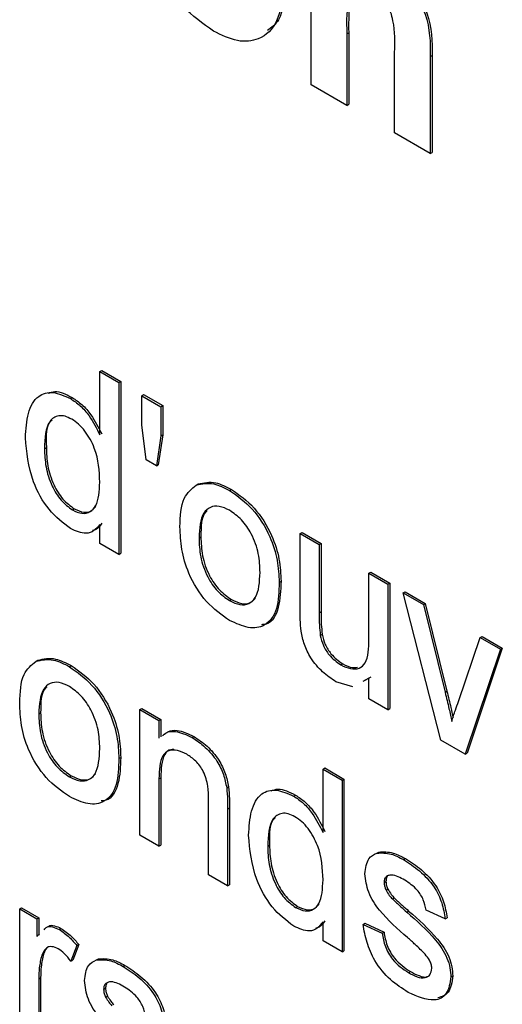
# Model space of a CAD drawing. Units: millimetres. Extents: x 525 to 4871, y 1652 to 4848.
# Drawn here: x 3224 to 3233, y 2445 to 2464 of the extents above; entities that cross this region are included whole.
import ezdxf

# ---------------------------------------------------------------- set-up
doc = ezdxf.new("R2010")
doc.units = ezdxf.units.MM

msp = doc.modelspace()

# ---------------------------------------------------------------- linework, layer by layer
at = {"color": 7, "linetype": 'Continuous', "lineweight": 25}
for p, q in [((3229.685, 2462.587), (3229.685, 2465.57)), ((3230.365, 2463.553), (3230.4, 2463.573)), ((3230.365, 2463.553), (3230.365, 2462.194)), ((3230.4, 2463.573), (3230.4, 2462.215)), ((3231.271, 2461.671), (3231.271, 2463.202)), ((3231.951, 2463.123), (3231.986, 2463.144)), ((3231.951, 2463.123), (3231.951, 2461.278)), ((3231.986, 2463.144), (3231.986, 2461.299)), ((3230.365, 2462.194), (3229.685, 2462.587)), ((3230.365, 2462.194), (3230.4, 2462.215)), ((3231.951, 2461.278), (3231.271, 2461.671)), ((3231.951, 2461.278), (3231.986, 2461.299)), ((3225.669, 2457.137), (3225.704, 2457.157)), ((3225.669, 2455.931), (3225.669, 2457.137)), ((3225.669, 2457.137), (3226.031, 2456.928)), ((3225.704, 2457.157), (3226.067, 2456.948)), ((3226.031, 2456.928), (3226.067, 2456.948)), ((3226.031, 2456.928), (3226.031, 2453.661)), ((3226.067, 2456.948), (3226.067, 2453.682)), ((3225.11, 2456.622), (3225.145, 2456.642)), ((3226.467, 2456.676), (3226.502, 2456.697)), ((3226.467, 2456.123), (3226.467, 2456.676)), ((3226.467, 2456.676), (3226.829, 2456.467)), ((3226.502, 2456.697), (3226.865, 2456.488)), ((3226.829, 2456.467), (3226.865, 2456.488)), ((3226.829, 2456.467), (3226.829, 2455.914)), ((3226.865, 2456.488), (3226.865, 2455.934)), ((3226.548, 2455.457), (3226.467, 2456.123)), ((3226.829, 2455.914), (3226.744, 2455.344)), ((3226.865, 2455.934), (3226.78, 2455.364)), ((3226.829, 2455.914), (3226.865, 2455.934)), ((3224.617, 2455.67), (3224.653, 2455.69)), ((3226.744, 2455.344), (3226.548, 2455.457)), ((3226.744, 2455.344), (3226.78, 2455.364)), ((3227.503, 2454.978), (3227.538, 2454.999)), ((3228.136, 2454.875), (3228.171, 2454.896)), ((3225.149, 2454.506), (3225.184, 2454.526)), ((3225.669, 2453.871), (3225.669, 2454.231)), ((3227.554, 2453.977), (3227.59, 2453.997)), ((3229.476, 2454.06), (3229.512, 2454.08)), ((3229.476, 2452.588), (3229.476, 2454.06)), ((3229.476, 2454.06), (3229.839, 2453.85)), ((3229.512, 2454.08), (3229.874, 2453.871)), ((3226.031, 2453.661), (3225.669, 2453.871)), ((3229.839, 2453.85), (3229.874, 2453.871)), ((3229.839, 2453.85), (3229.839, 2452.552)), ((3229.874, 2453.871), (3229.874, 2452.573)), ((3226.031, 2453.661), (3226.067, 2453.682)), ((3230.782, 2453.306), (3230.817, 2453.326)), ((3230.782, 2452.052), (3230.782, 2453.306)), ((3230.782, 2453.306), (3231.144, 2453.097)), ((3230.817, 2453.326), (3231.18, 2453.117)), ((3229.077, 2453.13), (3229.113, 2453.15)), ((3231.144, 2453.097), (3231.18, 2453.117)), ((3231.144, 2453.097), (3231.144, 2450.71)), ((3231.18, 2453.117), (3231.18, 2450.73)), ((3228.136, 2452.782), (3228.171, 2452.802)), ((3231.434, 2452.929), (3231.47, 2452.95)), ((3232.153, 2450.128), (3231.434, 2452.929)), ((3231.434, 2452.929), (3231.818, 2452.708)), ((3231.47, 2452.95), (3231.853, 2452.728)), ((3231.818, 2452.708), (3231.853, 2452.728)), ((3231.818, 2452.708), (3232.23, 2451.04)), ((3231.853, 2452.728), (3232.265, 2451.061)), ((3229.839, 2452.552), (3229.874, 2452.573)), ((3229.86, 2452.121), (3229.895, 2452.142)), ((3232.486, 2450.866), (3232.9, 2452.083)), ((3232.9, 2452.083), (3232.936, 2452.103)), ((3232.9, 2452.083), (3233.284, 2451.862)), ((3232.936, 2452.103), (3233.319, 2451.882)), ((3233.284, 2451.862), (3232.612, 2449.862)), ((3233.319, 2451.882), (3232.648, 2449.883)), ((3233.284, 2451.862), (3233.319, 2451.882)), ((3224.457, 2451.63), (3224.492, 2451.651)), ((3225.09, 2451.527), (3225.125, 2451.548)), ((3230.251, 2451.561), (3230.286, 2451.581)), ((3230.782, 2451.309), (3230.669, 2451.246)), ((3230.817, 2451.33), (3230.704, 2451.267)), ((3230.782, 2450.919), (3230.782, 2451.309)), ((3230.479, 2451.141), (3230.153, 2451.24)), ((3232.23, 2451.04), (3232.265, 2451.061)), ((3231.144, 2450.71), (3230.782, 2450.919)), ((3224.508, 2450.629), (3224.544, 2450.649)), ((3226.43, 2450.712), (3226.466, 2450.732)), ((3226.43, 2448.325), (3226.43, 2450.712)), ((3226.43, 2450.712), (3226.793, 2450.502)), ((3226.466, 2450.732), (3226.828, 2450.523)), ((3231.144, 2450.71), (3231.18, 2450.73)), ((3226.793, 2450.502), (3226.828, 2450.523)), ((3226.793, 2450.502), (3226.793, 2450.169)), ((3226.828, 2450.523), (3226.828, 2450.195)), ((3227.422, 2450.181), (3227.458, 2450.201)), ((3232.612, 2449.862), (3232.153, 2450.128)), ((3226.031, 2449.782), (3226.067, 2449.802)), ((3232.612, 2449.862), (3232.648, 2449.883)), ((3225.09, 2449.434), (3225.125, 2449.454)), ((3229.911, 2449.581), (3229.947, 2449.602)), ((3229.911, 2448.375), (3229.911, 2449.581)), ((3229.911, 2449.581), (3230.274, 2449.372)), ((3229.947, 2449.602), (3230.309, 2449.392)), ((3226.793, 2449.395), (3226.828, 2449.416)), ((3226.793, 2449.395), (3226.793, 2448.115)), ((3226.828, 2449.416), (3226.828, 2448.136)), ((3228.08, 2449.224), (3228.115, 2449.245)), ((3230.274, 2449.372), (3230.309, 2449.392)), ((3230.274, 2449.372), (3230.274, 2446.106)), ((3230.309, 2449.392), (3230.309, 2446.126)), ((3229.353, 2449.066), (3229.388, 2449.087)), ((3227.736, 2447.571), (3227.736, 2448.996)), ((3228.098, 2448.822), (3228.134, 2448.843)), ((3228.098, 2448.822), (3228.098, 2447.362)), ((3228.134, 2448.843), (3228.134, 2447.382)), ((3226.793, 2448.115), (3226.43, 2448.325)), ((3226.793, 2448.115), (3226.828, 2448.136)), ((3228.86, 2448.114), (3228.895, 2448.135)), ((3230.936, 2447.985), (3230.972, 2448.005)), ((3231.442, 2447.86), (3231.478, 2447.88)), ((3228.098, 2447.362), (3227.736, 2447.571)), ((3228.098, 2447.362), (3228.134, 2447.382)), ((3231.072, 2447.424), (3231.107, 2447.445)), ((3231.11, 2447.277), (3231.145, 2447.298)), ((3231.229, 2447.113), (3231.265, 2447.133)), ((3224.146, 2446.924), (3224.181, 2446.944)), ((3224.146, 2444.537), (3224.146, 2446.924)), ((3224.146, 2446.924), (3224.472, 2446.735)), ((3224.181, 2446.944), (3224.507, 2446.756)), ((3229.391, 2446.95), (3229.427, 2446.971)), ((3231.504, 2446.863), (3231.539, 2446.883)), ((3232.232, 2446.734), (3231.87, 2446.902)), ((3224.472, 2446.735), (3224.507, 2446.756)), ((3224.472, 2446.735), (3224.472, 2446.402)), ((3224.507, 2446.756), (3224.507, 2446.423)), ((3229.911, 2446.315), (3229.911, 2446.676)), ((3230.673, 2446.629), (3230.708, 2446.65)), ((3230.673, 2446.629), (3231.036, 2446.462)), ((3230.708, 2446.65), (3231.071, 2446.482)), ((3232.232, 2446.734), (3232.268, 2446.754)), ((3224.472, 2446.402), (3224.522, 2446.448)), ((3224.894, 2446.534), (3224.93, 2446.554)), ((3231.036, 2446.462), (3231.071, 2446.482)), ((3225.269, 2446.246), (3225.156, 2445.948)), ((3225.234, 2446.226), (3225.269, 2446.246)), ((3230.274, 2446.106), (3229.911, 2446.315)), ((3224.564, 2446.042), (3224.6, 2446.062)), ((3225.234, 2446.226), (3225.12, 2445.928)), ((3230.274, 2446.106), (3230.309, 2446.126)), ((3225.12, 2445.928), (3225.156, 2445.948)), ((3225.606, 2445.955), (3225.641, 2445.976)), ((3226.112, 2445.831), (3226.147, 2445.851)), ((3231.535, 2445.713), (3231.571, 2445.733)), ((3224.508, 2445.596), (3224.544, 2445.616)), ((3224.508, 2445.596), (3224.508, 2444.328)), ((3224.544, 2445.616), (3224.544, 2444.348)), ((3232.341, 2445.63), (3232.376, 2445.65)), ((3225.741, 2445.395), (3225.777, 2445.415)), ((3225.779, 2445.248), (3225.815, 2445.268))]:
    msp.add_line(p, q, dxfattribs=at)
for points, knots in [([(3227.828, 2463.606), (3227.628, 2463.748), (3227.228, 2464.031), (3226.758, 2464.71), (3226.538, 2465.39), (3226.52, 2465.764), (3226.512, 2465.952)], [0, 0, 0, 0, 0.2801445, 0.5588988, 0.7790531, 1, 1, 1, 1]), ([(3231.15, 2464.777), (3231.243, 2464.714), (3231.43, 2464.588), (3231.688, 2464.292), (3231.949, 2463.761), (3231.95, 2463.386), (3231.951, 2463.123)], [0, 0, 0, 0, 0.18733, 0.374473, 0.560905, 1, 1, 1, 1]), ([(3231.185, 2464.797), (3231.279, 2464.734), (3231.465, 2464.608), (3231.723, 2464.312), (3231.984, 2463.781), (3231.985, 2463.407), (3231.986, 2463.144)], [0, 0, 0, 0, 0.18733, 0.374473, 0.560905, 1, 1, 1, 1]), ([(3229.141, 2464.401), (3229.121, 2464.184), (3229.083, 2463.751), (3228.734, 2463.433), (3228.293, 2463.381), (3227.983, 2463.531), (3227.828, 2463.606)], [0, 0, 0, 0, 0.279924, 0.559367, 0.779516, 1, 1, 1, 1]), ([(3229.176, 2464.421), (3229.164, 2464.195), (3229.144, 2463.831), (3228.933, 2463.674), (3228.853, 2463.615)], [0, 0, 0, 0, 0.621727, 1, 1, 1, 1]), ([(3230.882, 2464.355), (3230.831, 2464.38), (3230.728, 2464.43), (3230.59, 2464.422), (3230.479, 2464.359), (3230.347, 2464.108), (3230.357, 2463.799), (3230.365, 2463.553)], [0, 0, 0, 0, 0.125032, 0.250033, 0.375026, 0.500058, 1, 1, 1, 1]), ([(3230.535, 2464.377), (3230.531, 2464.374), (3230.489, 2464.351), (3230.392, 2464.113), (3230.396, 2463.813), (3230.4, 2463.573)], [0, 0, 0, 0, 0.02492, 0.219993, 1, 1, 1, 1]), ([(3231.271, 2463.202), (3231.277, 2463.396), (3231.284, 2463.638), (3231.203, 2463.966), (3231.122, 2464.129), (3231.01, 2464.271), (3230.925, 2464.327), (3230.882, 2464.355)], [0, 0, 0, 0, 0.500597, 0.625513, 0.750322, 0.87511, 1, 1, 1, 1]), ([(3224.255, 2455.879), (3224.264, 2456.039), (3224.283, 2456.36), (3224.463, 2456.685), (3224.771, 2456.774), (3224.997, 2456.673), (3225.11, 2456.622)], [0, 0, 0, 0, 0.280962, 0.56044, 0.780127, 1, 1, 1, 1]), ([(3224.684, 2456.722), (3224.726, 2456.738), (3224.856, 2456.787), (3225.029, 2456.701), (3225.145, 2456.642)], [0, 0, 0, 0, 0.3247438, 1, 1, 1, 1]), ([(3225.11, 2456.622), (3225.173, 2456.58), (3225.299, 2456.497), (3225.505, 2456.26), (3225.607, 2456.056), (3225.669, 2455.931)], [0, 0, 0, 0, 0.280563, 0.560896, 1, 1, 1, 1]), ([(3225.145, 2456.642), (3225.208, 2456.601), (3225.334, 2456.518), (3225.54, 2456.281), (3225.642, 2456.076), (3225.704, 2455.951)], [0, 0, 0, 0, 0.280563, 0.560896, 1, 1, 1, 1]), ([(3225.134, 2456.231), (3225.091, 2456.252), (3225.006, 2456.295), (3224.85, 2456.304), (3224.638, 2456.162), (3224.626, 2455.867), (3224.617, 2455.67)], [0, 0, 0, 0, 0.125718, 0.25135, 0.501025, 1, 1, 1, 1]), ([(3224.764, 2456.211), (3224.76, 2456.209), (3224.639, 2456.134), (3224.646, 2455.909), (3224.653, 2455.69)], [0, 0, 0, 0, 0.031563, 1, 1, 1, 1]), ([(3225.669, 2455.032), (3225.66, 2455.246), (3225.646, 2455.567), (3225.427, 2455.965), (3225.266, 2456.144), (3225.178, 2456.202), (3225.134, 2456.231)], [0, 0, 0, 0, 0.498965, 0.748684, 0.874281, 1, 1, 1, 1]), ([(3225.112, 2454.15), (3224.969, 2454.26), (3224.684, 2454.478), (3224.318, 2455.155), (3224.279, 2455.604), (3224.255, 2455.879)], [0, 0, 0, 0, 0.279615, 0.559901, 1, 1, 1, 1]), ([(3224.617, 2455.67), (3224.621, 2455.557), (3224.629, 2455.333), (3224.736, 2454.983), (3224.924, 2454.674), (3225.074, 2454.562), (3225.149, 2454.506)], [0, 0, 0, 0, 0.281206, 0.560839, 0.780812, 1, 1, 1, 1]), ([(3224.653, 2455.69), (3224.656, 2455.578), (3224.664, 2455.353), (3224.771, 2455.003), (3224.959, 2454.695), (3225.109, 2454.582), (3225.184, 2454.526)], [0, 0, 0, 0, 0.281206, 0.560839, 0.780812, 1, 1, 1, 1]), ([(3227.538, 2454.999), (3227.645, 2455.023), (3227.837, 2455.066), (3228.069, 2454.948), (3228.171, 2454.896)], [0, 0, 0, 0, 0.5590331, 1, 1, 1, 1]), ([(3225.149, 2454.506), (3225.211, 2454.478), (3225.335, 2454.422), (3225.489, 2454.462), (3225.649, 2454.626), (3225.661, 2454.864), (3225.669, 2455.032)], [0, 0, 0, 0, 0.186719, 0.373542, 0.560525, 1, 1, 1, 1]), ([(3227.192, 2454.185), (3227.2, 2454.385), (3227.214, 2454.743), (3227.415, 2454.906), (3227.503, 2454.978)], [0, 0, 0, 0, 0.560963, 1, 1, 1, 1]), ([(3227.503, 2454.978), (3227.61, 2455.002), (3227.802, 2455.045), (3228.034, 2454.927), (3228.136, 2454.875)], [0, 0, 0, 0, 0.5590331, 1, 1, 1, 1]), ([(3228.136, 2454.875), (3228.284, 2454.771), (3228.581, 2454.562), (3228.904, 2454.04), (3229.059, 2453.543), (3229.071, 2453.268), (3229.077, 2453.13)], [0, 0, 0, 0, 0.279556, 0.5586, 0.778991, 1, 1, 1, 1]), ([(3228.171, 2454.896), (3228.32, 2454.791), (3228.617, 2454.582), (3228.94, 2454.061), (3229.094, 2453.564), (3229.107, 2453.288), (3229.113, 2453.15)], [0, 0, 0, 0, 0.279556, 0.5586, 0.778991, 1, 1, 1, 1]), ([(3225.184, 2454.526), (3225.246, 2454.499), (3225.369, 2454.444), (3225.514, 2454.474), (3225.57, 2454.544), (3225.593, 2454.573)], [0, 0, 0, 0, 0.369419, 0.739044, 1, 1, 1, 1]), ([(3228.136, 2454.499), (3228.069, 2454.53), (3227.936, 2454.594), (3227.763, 2454.569), (3227.58, 2454.41), (3227.565, 2454.155), (3227.554, 2453.977)], [0, 0, 0, 0, 0.187137, 0.374025, 0.561097, 1, 1, 1, 1]), ([(3227.705, 2454.487), (3227.697, 2454.481), (3227.592, 2454.393), (3227.591, 2454.188), (3227.59, 2453.997)], [0, 0, 0, 0, 0.069592, 1, 1, 1, 1]), ([(3228.715, 2453.32), (3228.71, 2453.436), (3228.702, 2453.668), (3228.574, 2454.031), (3228.368, 2454.335), (3228.213, 2454.444), (3228.136, 2454.499)], [0, 0, 0, 0, 0.281064, 0.560316, 0.780174, 1, 1, 1, 1]), ([(3225.669, 2454.231), (3225.635, 2454.188), (3225.566, 2454.1), (3225.382, 2454.033), (3225.214, 2454.106), (3225.112, 2454.15)], [0, 0, 0, 0, 0.2811161, 0.561725, 1, 1, 1, 1]), ([(3225.704, 2454.252), (3225.672, 2454.204), (3225.626, 2454.137), (3225.551, 2454.118), (3225.53, 2454.112)], [0, 0, 0, 0, 0.706721, 1, 1, 1, 1]), ([(3228.136, 2452.405), (3227.984, 2452.511), (3227.681, 2452.723), (3227.352, 2453.26), (3227.209, 2453.764), (3227.198, 2454.045), (3227.192, 2454.185)], [0, 0, 0, 0, 0.279616, 0.558371, 0.778858, 1, 1, 1, 1]), ([(3227.554, 2453.977), (3227.559, 2453.859), (3227.567, 2453.625), (3227.689, 2453.256), (3227.901, 2452.947), (3228.057, 2452.837), (3228.136, 2452.782)], [0, 0, 0, 0, 0.281129, 0.560384, 0.780159, 1, 1, 1, 1]), ([(3227.59, 2453.997), (3227.594, 2453.88), (3227.603, 2453.645), (3227.725, 2453.276), (3227.936, 2452.967), (3228.093, 2452.857), (3228.171, 2452.802)], [0, 0, 0, 0, 0.281129, 0.560384, 0.780159, 1, 1, 1, 1]), ([(3228.136, 2452.782), (3228.203, 2452.75), (3228.337, 2452.686), (3228.51, 2452.716), (3228.692, 2452.881), (3228.705, 2453.139), (3228.715, 2453.32)], [0, 0, 0, 0, 0.187044, 0.373945, 0.560983, 1, 1, 1, 1]), ([(3229.077, 2453.13), (3229.072, 2452.955), (3229.062, 2452.606), (3228.841, 2452.287), (3228.497, 2452.238), (3228.256, 2452.349), (3228.136, 2452.405)], [0, 0, 0, 0, 0.281033, 0.559513, 0.779602, 1, 1, 1, 1]), ([(3229.113, 2453.15), (3229.106, 2452.979), (3229.093, 2452.639), (3228.934, 2452.339), (3228.771, 2452.326), (3228.741, 2452.324)], [0, 0, 0, 0, 0.450597, 0.8971, 1, 1, 1, 1]), ([(3228.171, 2452.802), (3228.238, 2452.771), (3228.371, 2452.708), (3228.536, 2452.729), (3228.602, 2452.804), (3228.631, 2452.836)], [0, 0, 0, 0, 0.361119, 0.721959, 1, 1, 1, 1]), ([(3229.497, 2452.201), (3229.489, 2452.275), (3229.476, 2452.407), (3229.476, 2452.533), (3229.476, 2452.588)], [0, 0, 0, 0, 0.559839, 1, 1, 1, 1]), ([(3229.839, 2452.552), (3229.839, 2452.474), (3229.838, 2452.334), (3229.853, 2452.186), (3229.86, 2452.121)], [0, 0, 0, 0, 0.560241, 1, 1, 1, 1]), ([(3229.874, 2452.573), (3229.874, 2452.494), (3229.873, 2452.354), (3229.889, 2452.207), (3229.895, 2452.142)], [0, 0, 0, 0, 0.560241, 1, 1, 1, 1]), ([(3230.153, 2451.24), (3230.069, 2451.298), (3229.9, 2451.413), (3229.684, 2451.666), (3229.546, 2451.948), (3229.513, 2452.116), (3229.497, 2452.201)], [0, 0, 0, 0, 0.280286, 0.560186, 0.779607, 1, 1, 1, 1]), ([(3229.86, 2452.121), (3229.876, 2452.058), (3229.908, 2451.931), (3230.044, 2451.708), (3230.173, 2451.617), (3230.251, 2451.561)], [0, 0, 0, 0, 0.280864, 0.561194, 1, 1, 1, 1]), ([(3229.895, 2452.142), (3229.911, 2452.078), (3229.943, 2451.951), (3230.08, 2451.728), (3230.208, 2451.637), (3230.286, 2451.581)], [0, 0, 0, 0, 0.280864, 0.561194, 1, 1, 1, 1]), ([(3230.251, 2451.561), (3230.313, 2451.532), (3230.436, 2451.475), (3230.603, 2451.484), (3230.777, 2451.633), (3230.78, 2451.879), (3230.782, 2452.052)], [0, 0, 0, 0, 0.187111, 0.374253, 0.560834, 1, 1, 1, 1]), ([(3224.457, 2451.63), (3224.564, 2451.654), (3224.756, 2451.697), (3224.988, 2451.579), (3225.09, 2451.527)], [0, 0, 0, 0, 0.559033, 1, 1, 1, 1]), ([(3224.492, 2451.651), (3224.599, 2451.675), (3224.791, 2451.718), (3225.023, 2451.6), (3225.125, 2451.548)], [0, 0, 0, 0, 0.559033, 1, 1, 1, 1]), ([(3224.146, 2450.837), (3224.154, 2451.037), (3224.168, 2451.394), (3224.369, 2451.558), (3224.457, 2451.63)], [0, 0, 0, 0, 0.560963, 1, 1, 1, 1]), ([(3225.09, 2451.527), (3225.238, 2451.423), (3225.535, 2451.214), (3225.858, 2450.692), (3226.013, 2450.195), (3226.025, 2449.92), (3226.031, 2449.782)], [0, 0, 0, 0, 0.279556, 0.5586, 0.778991, 1, 1, 1, 1]), ([(3225.125, 2451.548), (3225.274, 2451.443), (3225.571, 2451.234), (3225.894, 2450.713), (3226.048, 2450.216), (3226.061, 2449.94), (3226.067, 2449.802)], [0, 0, 0, 0, 0.279556, 0.5586, 0.778991, 1, 1, 1, 1]), ([(3230.286, 2451.581), (3230.349, 2451.55), (3230.45, 2451.499), (3230.534, 2451.512), (3230.566, 2451.517)], [0, 0, 0, 0, 0.625378, 1, 1, 1, 1]), ([(3225.09, 2451.15), (3225.023, 2451.182), (3224.89, 2451.246), (3224.717, 2451.221), (3224.534, 2451.062), (3224.519, 2450.807), (3224.508, 2450.629)], [0, 0, 0, 0, 0.187137, 0.374025, 0.561097, 1, 1, 1, 1]), ([(3224.659, 2451.139), (3224.651, 2451.133), (3224.546, 2451.045), (3224.545, 2450.84), (3224.544, 2450.649)], [0, 0, 0, 0, 0.069592, 1, 1, 1, 1]), ([(3225.669, 2449.971), (3225.664, 2450.088), (3225.656, 2450.32), (3225.528, 2450.683), (3225.322, 2450.987), (3225.167, 2451.096), (3225.09, 2451.15)], [0, 0, 0, 0, 0.281064, 0.560316, 0.780174, 1, 1, 1, 1]), ([(3232.23, 2451.04), (3232.256, 2450.936), (3232.302, 2450.75), (3232.342, 2450.566), (3232.359, 2450.485)], [0, 0, 0, 0, 0.559981, 1, 1, 1, 1]), ([(3232.265, 2451.061), (3232.291, 2450.957), (3232.333, 2450.789), (3232.369, 2450.623), (3232.383, 2450.56)], [0, 0, 0, 0, 0.621027, 1, 1, 1, 1]), ([(3225.09, 2449.057), (3224.938, 2449.163), (3224.635, 2449.375), (3224.306, 2449.911), (3224.163, 2450.416), (3224.152, 2450.697), (3224.146, 2450.837)], [0, 0, 0, 0, 0.2796157, 0.5583707, 0.778858, 1, 1, 1, 1]), ([(3232.359, 2450.485), (3232.381, 2450.558), (3232.42, 2450.688), (3232.466, 2450.811), (3232.486, 2450.866)], [0, 0, 0, 0, 0.559986, 1, 1, 1, 1]), ([(3224.508, 2450.629), (3224.513, 2450.511), (3224.521, 2450.277), (3224.643, 2449.908), (3224.855, 2449.599), (3225.011, 2449.489), (3225.09, 2449.434)], [0, 0, 0, 0, 0.281129, 0.560384, 0.780159, 1, 1, 1, 1]), ([(3224.544, 2450.649), (3224.548, 2450.532), (3224.557, 2450.297), (3224.679, 2449.928), (3224.89, 2449.619), (3225.047, 2449.509), (3225.125, 2449.454)], [0, 0, 0, 0, 0.281129, 0.560384, 0.780159, 1, 1, 1, 1]), ([(3226.86, 2450.219), (3226.882, 2450.238), (3226.947, 2450.293), (3227.136, 2450.314), (3227.314, 2450.231), (3227.422, 2450.181)], [0, 0, 0, 0, 0.164679, 0.49008, 1, 1, 1, 1]), ([(3226.896, 2450.239), (3226.918, 2450.258), (3226.983, 2450.314), (3227.171, 2450.334), (3227.349, 2450.252), (3227.458, 2450.201)], [0, 0, 0, 0, 0.164679, 0.49008, 1, 1, 1, 1]), ([(3227.422, 2450.181), (3227.507, 2450.124), (3227.675, 2450.011), (3227.893, 2449.76), (3228.029, 2449.477), (3228.063, 2449.308), (3228.08, 2449.224)], [0, 0, 0, 0, 0.280216, 0.559971, 0.779636, 1, 1, 1, 1]), ([(3227.458, 2450.201), (3227.542, 2450.144), (3227.711, 2450.031), (3227.928, 2449.78), (3228.064, 2449.497), (3228.098, 2449.329), (3228.115, 2449.245)], [0, 0, 0, 0, 0.280216, 0.559971, 0.779636, 1, 1, 1, 1]), ([(3225.09, 2449.434), (3225.157, 2449.402), (3225.291, 2449.338), (3225.464, 2449.368), (3225.646, 2449.533), (3225.659, 2449.791), (3225.669, 2449.971)], [0, 0, 0, 0, 0.187044, 0.373945, 0.560983, 1, 1, 1, 1]), ([(3226.067, 2449.802), (3226.06, 2449.631), (3226.047, 2449.29), (3225.888, 2448.991), (3225.725, 2448.978), (3225.695, 2448.976)], [0, 0, 0, 0, 0.450597, 0.8971, 1, 1, 1, 1]), ([(3227.322, 2449.862), (3227.261, 2449.891), (3227.14, 2449.95), (3226.975, 2449.944), (3226.802, 2449.803), (3226.797, 2449.563), (3226.793, 2449.395)], [0, 0, 0, 0, 0.187273, 0.374362, 0.56054, 1, 1, 1, 1]), ([(3227.073, 2449.951), (3227.054, 2449.951), (3226.981, 2449.954), (3226.841, 2449.814), (3226.833, 2449.58), (3226.828, 2449.416)], [0, 0, 0, 0, 0.0938094, 0.3634751, 1, 1, 1, 1]), ([(3227.736, 2448.996), (3227.735, 2449.081), (3227.734, 2449.25), (3227.66, 2449.524), (3227.494, 2449.745), (3227.379, 2449.823), (3227.322, 2449.862)], [0, 0, 0, 0, 0.2816799, 0.5597852, 0.7795872, 1, 1, 1, 1]), ([(3226.031, 2449.782), (3226.026, 2449.607), (3226.016, 2449.258), (3225.795, 2448.939), (3225.451, 2448.89), (3225.21, 2449.001), (3225.09, 2449.057)], [0, 0, 0, 0, 0.2810332, 0.5595131, 0.779602, 1, 1, 1, 1]), ([(3225.125, 2449.454), (3225.192, 2449.423), (3225.325, 2449.36), (3225.49, 2449.381), (3225.556, 2449.456), (3225.585, 2449.488)], [0, 0, 0, 0, 0.361119, 0.721959, 1, 1, 1, 1]), ([(3228.115, 2449.245), (3228.122, 2449.168), (3228.134, 2449.031), (3228.134, 2448.9), (3228.134, 2448.843)], [0, 0, 0, 0, 0.559791, 1, 1, 1, 1]), ([(3228.08, 2449.224), (3228.086, 2449.148), (3228.098, 2449.011), (3228.098, 2448.88), (3228.098, 2448.822)], [0, 0, 0, 0, 0.559791, 1, 1, 1, 1]), ([(3228.497, 2448.323), (3228.507, 2448.483), (3228.526, 2448.804), (3228.706, 2449.13), (3229.013, 2449.218), (3229.24, 2449.117), (3229.353, 2449.066)], [0, 0, 0, 0, 0.280962, 0.56044, 0.780127, 1, 1, 1, 1]), ([(3228.927, 2449.166), (3228.969, 2449.182), (3229.099, 2449.232), (3229.272, 2449.145), (3229.388, 2449.087)], [0, 0, 0, 0, 0.324744, 1, 1, 1, 1]), ([(3229.353, 2449.066), (3229.416, 2449.025), (3229.541, 2448.942), (3229.747, 2448.705), (3229.849, 2448.5), (3229.911, 2448.375)], [0, 0, 0, 0, 0.280563, 0.560896, 1, 1, 1, 1]), ([(3229.388, 2449.087), (3229.451, 2449.045), (3229.577, 2448.962), (3229.783, 2448.725), (3229.885, 2448.52), (3229.947, 2448.395)], [0, 0, 0, 0, 0.280563, 0.560896, 1, 1, 1, 1]), ([(3229.377, 2448.676), (3229.334, 2448.697), (3229.249, 2448.739), (3229.092, 2448.748), (3228.881, 2448.607), (3228.868, 2448.311), (3228.86, 2448.114)], [0, 0, 0, 0, 0.125718, 0.25135, 0.501025, 1, 1, 1, 1]), ([(3229.007, 2448.655), (3229.003, 2448.653), (3228.882, 2448.578), (3228.889, 2448.353), (3228.895, 2448.135)], [0, 0, 0, 0, 0.031563, 1, 1, 1, 1]), ([(3229.911, 2447.476), (3229.902, 2447.69), (3229.889, 2448.011), (3229.67, 2448.409), (3229.509, 2448.588), (3229.421, 2448.647), (3229.377, 2448.676)], [0, 0, 0, 0, 0.498965, 0.748684, 0.874281, 1, 1, 1, 1]), ([(3229.354, 2446.595), (3229.212, 2446.704), (3228.927, 2446.923), (3228.561, 2447.599), (3228.521, 2448.048), (3228.497, 2448.323)], [0, 0, 0, 0, 0.2796147, 0.559901, 1, 1, 1, 1]), ([(3228.895, 2448.135), (3228.899, 2448.022), (3228.907, 2447.797), (3229.014, 2447.447), (3229.202, 2447.139), (3229.352, 2447.027), (3229.427, 2446.971)], [0, 0, 0, 0, 0.281206, 0.560839, 0.780812, 1, 1, 1, 1]), ([(3228.86, 2448.114), (3228.864, 2448.002), (3228.871, 2447.777), (3228.978, 2447.427), (3229.166, 2447.119), (3229.316, 2447.006), (3229.391, 2446.95)], [0, 0, 0, 0, 0.281206, 0.560839, 0.780812, 1, 1, 1, 1]), ([(3230.709, 2447.591), (3230.723, 2447.699), (3230.747, 2447.892), (3230.878, 2447.956), (3230.936, 2447.985)], [0, 0, 0, 0, 0.558927, 1, 1, 1, 1]), ([(3230.936, 2447.985), (3231.025, 2447.988), (3231.184, 2447.995), (3231.363, 2447.901), (3231.442, 2447.86)], [0, 0, 0, 0, 0.558938, 1, 1, 1, 1]), ([(3230.972, 2448.005), (3231.061, 2448.009), (3231.219, 2448.015), (3231.399, 2447.922), (3231.478, 2447.88)], [0, 0, 0, 0, 0.558938, 1, 1, 1, 1]), ([(3231.442, 2447.86), (3231.544, 2447.794), (3231.747, 2447.663), (3232.018, 2447.379), (3232.185, 2447.034), (3232.216, 2446.834), (3232.232, 2446.734)], [0, 0, 0, 0, 0.280737, 0.560427, 0.77945, 1, 1, 1, 1]), ([(3231.478, 2447.88), (3231.579, 2447.815), (3231.782, 2447.684), (3232.054, 2447.399), (3232.22, 2447.055), (3232.252, 2446.855), (3232.268, 2446.754)], [0, 0, 0, 0, 0.280737, 0.560427, 0.77945, 1, 1, 1, 1]), ([(3231.514, 2446.38), (3231.33, 2446.54), (3231.1, 2446.74), (3230.865, 2447.058), (3230.743, 2447.299), (3230.723, 2447.474), (3230.709, 2447.591)], [0, 0, 0, 0, 0.5013208, 0.6265921, 0.7518172, 1, 1, 1, 1]), ([(3231.469, 2447.468), (3231.381, 2447.516), (3231.249, 2447.589), (3231.124, 2447.554), (3231.078, 2447.496), (3231.074, 2447.448), (3231.072, 2447.424)], [0, 0, 0, 0, 0.49977, 0.749095, 0.874592, 1, 1, 1, 1]), ([(3231.174, 2447.564), (3231.166, 2447.562), (3231.14, 2447.557), (3231.114, 2447.515), (3231.109, 2447.468), (3231.107, 2447.445)], [0, 0, 0, 0, 0.1895544, 0.5949223, 1, 1, 1, 1]), ([(3229.391, 2446.95), (3229.453, 2446.922), (3229.577, 2446.866), (3229.732, 2446.906), (3229.892, 2447.07), (3229.903, 2447.309), (3229.911, 2447.476)], [0, 0, 0, 0, 0.186719, 0.373542, 0.560525, 1, 1, 1, 1]), ([(3231.072, 2447.424), (3231.074, 2447.398), (3231.078, 2447.35), (3231.1, 2447.3), (3231.11, 2447.277)], [0, 0, 0, 0, 0.559236, 1, 1, 1, 1]), ([(3231.107, 2447.445), (3231.109, 2447.418), (3231.113, 2447.37), (3231.135, 2447.32), (3231.145, 2447.298)], [0, 0, 0, 0, 0.559236, 1, 1, 1, 1]), ([(3231.87, 2446.902), (3231.857, 2446.967), (3231.831, 2447.097), (3231.683, 2447.327), (3231.55, 2447.414), (3231.469, 2447.468)], [0, 0, 0, 0, 0.280304, 0.560237, 1, 1, 1, 1]), ([(3231.11, 2447.277), (3231.129, 2447.243), (3231.164, 2447.183), (3231.209, 2447.134), (3231.229, 2447.113)], [0, 0, 0, 0, 0.559084, 1, 1, 1, 1]), ([(3231.145, 2447.298), (3231.165, 2447.264), (3231.2, 2447.203), (3231.245, 2447.155), (3231.265, 2447.133)], [0, 0, 0, 0, 0.559084, 1, 1, 1, 1]), ([(3229.427, 2446.971), (3229.488, 2446.943), (3229.612, 2446.888), (3229.756, 2446.918), (3229.813, 2446.988), (3229.836, 2447.017)], [0, 0, 0, 0, 0.369419, 0.739044, 1, 1, 1, 1]), ([(3231.229, 2447.113), (3231.28, 2447.065), (3231.371, 2446.981), (3231.463, 2446.899), (3231.504, 2446.863)], [0, 0, 0, 0, 0.559965, 1, 1, 1, 1]), ([(3231.265, 2447.133), (3231.316, 2447.086), (3231.407, 2447.001), (3231.498, 2446.919), (3231.539, 2446.883)], [0, 0, 0, 0, 0.559965, 1, 1, 1, 1]), ([(3231.504, 2446.863), (3231.692, 2446.698), (3231.927, 2446.493), (3232.175, 2446.174), (3232.273, 2445.992), (3232.332, 2445.802), (3232.338, 2445.687), (3232.341, 2445.63)], [0, 0, 0, 0, 0.500446, 0.625396, 0.750274, 0.875069, 1, 1, 1, 1]), ([(3231.539, 2446.883), (3231.727, 2446.719), (3231.962, 2446.513), (3232.21, 2446.194), (3232.308, 2446.012), (3232.368, 2445.822), (3232.373, 2445.707), (3232.376, 2445.65)], [0, 0, 0, 0, 0.500446, 0.625396, 0.750274, 0.875069, 1, 1, 1, 1]), ([(3224.693, 2446.593), (3224.695, 2446.595), (3224.722, 2446.62), (3224.809, 2446.608), (3224.889, 2446.572), (3224.93, 2446.554)], [0, 0, 0, 0, 0.035583, 0.51773, 1, 1, 1, 1]), ([(3229.911, 2446.676), (3229.877, 2446.632), (3229.809, 2446.545), (3229.625, 2446.477), (3229.457, 2446.55), (3229.354, 2446.595)], [0, 0, 0, 0, 0.281116, 0.561725, 1, 1, 1, 1]), ([(3229.947, 2446.696), (3229.914, 2446.648), (3229.869, 2446.581), (3229.794, 2446.562), (3229.772, 2446.556)], [0, 0, 0, 0, 0.706721, 1, 1, 1, 1]), ([(3231.531, 2445.338), (3231.417, 2445.41), (3231.188, 2445.555), (3230.896, 2445.905), (3230.732, 2446.291), (3230.693, 2446.516), (3230.673, 2446.629)], [0, 0, 0, 0, 0.280739, 0.559297, 0.779311, 1, 1, 1, 1]), ([(3224.608, 2446.527), (3224.625, 2446.547), (3224.664, 2446.594), (3224.772, 2446.59), (3224.853, 2446.552), (3224.894, 2446.534)], [0, 0, 0, 0, 0.2702293, 0.6350685, 1, 1, 1, 1]), ([(3224.894, 2446.534), (3224.961, 2446.488), (3225.08, 2446.405), (3225.187, 2446.281), (3225.234, 2446.226)], [0, 0, 0, 0, 0.559546, 1, 1, 1, 1]), ([(3224.93, 2446.554), (3224.996, 2446.508), (3225.116, 2446.426), (3225.222, 2446.301), (3225.269, 2446.246)], [0, 0, 0, 0, 0.559546, 1, 1, 1, 1]), ([(3231.036, 2446.462), (3231.05, 2446.378), (3231.079, 2446.211), (3231.255, 2445.902), (3231.429, 2445.784), (3231.535, 2445.713)], [0, 0, 0, 0, 0.281314, 0.561069, 1, 1, 1, 1]), ([(3231.071, 2446.482), (3231.085, 2446.398), (3231.114, 2446.232), (3231.29, 2445.922), (3231.464, 2445.805), (3231.571, 2445.733)], [0, 0, 0, 0, 0.281314, 0.561069, 1, 1, 1, 1]), ([(3231.854, 2446.061), (3231.792, 2446.124), (3231.68, 2446.236), (3231.565, 2446.336), (3231.514, 2446.38)], [0, 0, 0, 0, 0.559788, 1, 1, 1, 1]), ([(3224.6, 2446.062), (3224.581, 2445.984), (3224.549, 2445.846), (3224.545, 2445.686), (3224.544, 2445.616)], [0, 0, 0, 0, 0.559888, 1, 1, 1, 1]), ([(3224.88, 2446.165), (3224.839, 2446.183), (3224.756, 2446.219), (3224.632, 2446.186), (3224.59, 2446.096), (3224.564, 2446.042)], [0, 0, 0, 0, 0.280305, 0.560911, 1, 1, 1, 1]), ([(3224.7, 2446.203), (3224.698, 2446.202), (3224.643, 2446.19), (3224.621, 2446.125), (3224.6, 2446.062)], [0, 0, 0, 0, 0.0317258, 1, 1, 1, 1]), ([(3225.12, 2445.928), (3225.079, 2445.982), (3225.005, 2446.079), (3224.918, 2446.139), (3224.88, 2446.165)], [0, 0, 0, 0, 0.560116, 1, 1, 1, 1]), ([(3231.978, 2445.796), (3231.976, 2445.821), (3231.972, 2445.872), (3231.928, 2445.969), (3231.882, 2446.026), (3231.854, 2446.061)], [0, 0, 0, 0, 0.279757, 0.559839, 1, 1, 1, 1]), ([(3224.564, 2446.042), (3224.546, 2445.964), (3224.513, 2445.826), (3224.51, 2445.666), (3224.508, 2445.596)], [0, 0, 0, 0, 0.559888, 1, 1, 1, 1]), ([(3225.379, 2445.562), (3225.392, 2445.669), (3225.416, 2445.862), (3225.548, 2445.927), (3225.606, 2445.955)], [0, 0, 0, 0, 0.558927, 1, 1, 1, 1]), ([(3225.606, 2445.955), (3225.695, 2445.959), (3225.854, 2445.965), (3226.033, 2445.872), (3226.112, 2445.831)], [0, 0, 0, 0, 0.558938, 1, 1, 1, 1]), ([(3225.641, 2445.976), (3225.73, 2445.979), (3225.889, 2445.986), (3226.068, 2445.892), (3226.147, 2445.851)], [0, 0, 0, 0, 0.558938, 1, 1, 1, 1]), ([(3226.112, 2445.831), (3226.213, 2445.765), (3226.416, 2445.634), (3226.688, 2445.35), (3226.854, 2445.005), (3226.886, 2444.805), (3226.902, 2444.705)], [0, 0, 0, 0, 0.280737, 0.560427, 0.77945, 1, 1, 1, 1]), ([(3226.147, 2445.851), (3226.249, 2445.785), (3226.451, 2445.654), (3226.723, 2445.37), (3226.89, 2445.026), (3226.921, 2444.826), (3226.937, 2444.725)], [0, 0, 0, 0, 0.280737, 0.560427, 0.77945, 1, 1, 1, 1]), ([(3231.535, 2445.713), (3231.591, 2445.683), (3231.701, 2445.624), (3231.848, 2445.602), (3231.956, 2445.659), (3231.971, 2445.751), (3231.978, 2445.796)], [0, 0, 0, 0, 0.281188, 0.560952, 0.781095, 1, 1, 1, 1]), ([(3231.571, 2445.733), (3231.625, 2445.705), (3231.734, 2445.65), (3231.855, 2445.614), (3231.896, 2445.642), (3231.899, 2445.644)], [0, 0, 0, 0, 0.479623, 0.956818, 1, 1, 1, 1]), ([(3226.183, 2444.351), (3225.999, 2444.511), (3225.769, 2444.711), (3225.535, 2445.029), (3225.413, 2445.27), (3225.392, 2445.445), (3225.379, 2445.562)], [0, 0, 0, 0, 0.501321, 0.626592, 0.751817, 1, 1, 1, 1]), ([(3226.138, 2445.438), (3226.051, 2445.487), (3225.919, 2445.559), (3225.794, 2445.525), (3225.747, 2445.466), (3225.743, 2445.419), (3225.741, 2445.395)], [0, 0, 0, 0, 0.4997698, 0.7490947, 0.8745923, 1, 1, 1, 1]), ([(3225.844, 2445.535), (3225.835, 2445.533), (3225.809, 2445.528), (3225.783, 2445.485), (3225.779, 2445.439), (3225.777, 2445.415)], [0, 0, 0, 0, 0.189554, 0.594922, 1, 1, 1, 1]), ([(3232.341, 2445.63), (3232.323, 2445.514), (3232.289, 2445.284), (3231.985, 2445.133), (3231.703, 2445.26), (3231.531, 2445.338)], [0, 0, 0, 0, 0.279926, 0.560038, 1, 1, 1, 1]), ([(3232.376, 2445.65), (3232.361, 2445.531), (3232.331, 2445.309), (3232.168, 2445.256), (3232.093, 2445.231)], [0, 0, 0, 0, 0.53875, 1, 1, 1, 1]), ([(3225.741, 2445.395), (3225.743, 2445.368), (3225.747, 2445.321), (3225.769, 2445.27), (3225.779, 2445.248)], [0, 0, 0, 0, 0.559236, 1, 1, 1, 1]), ([(3225.777, 2445.415), (3225.779, 2445.389), (3225.783, 2445.341), (3225.805, 2445.291), (3225.815, 2445.268)], [0, 0, 0, 0, 0.559236, 1, 1, 1, 1]), ([(3226.539, 2444.872), (3226.526, 2444.937), (3226.5, 2445.068), (3226.353, 2445.298), (3226.22, 2445.385), (3226.138, 2445.438)], [0, 0, 0, 0, 0.280304, 0.560237, 1, 1, 1, 1]), ([(3225.779, 2445.248), (3225.799, 2445.214), (3225.834, 2445.154), (3225.879, 2445.105), (3225.899, 2445.083)], [0, 0, 0, 0, 0.559084, 1, 1, 1, 1]), ([(3225.815, 2445.268), (3225.834, 2445.235), (3225.869, 2445.174), (3225.914, 2445.125), (3225.934, 2445.104)], [0, 0, 0, 0, 0.559084, 1, 1, 1, 1])]:
    msp.add_open_spline(points, degree=3, knots=knots, dxfattribs=at)

doc.saveas('drawing.dxf')
